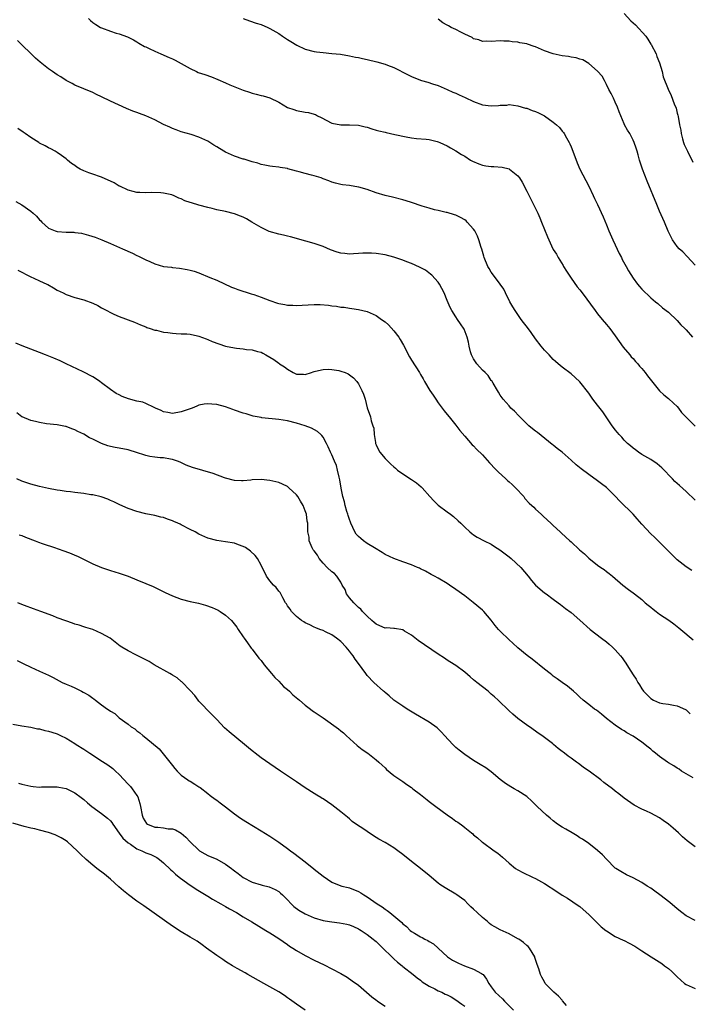
# Model space of a CAD drawing. Units: inches. Extents: x 2622000 to 2625000, y 1518000 to 1521000.
# Drawn here: x 2622795 to 2622945, y 1519382 to 1519605 of the extents above; entities that cross this region are included whole.
import ezdxf

# ---------------------------------------------------------------- set-up
doc = ezdxf.new("R2010")
doc.units = ezdxf.units.IN
doc.header["$MEASUREMENT"] = 0
doc.layers.add('LD26221518_10ft', color=103, linetype='Continuous')

msp = doc.modelspace()

# ---------------------------------------------------------------- linework, layer by layer
at = {"layer": 'LD26221518_10ft'}
for points, elevation in [([(2622931, 1519606.1), (2622932.48, 1519604.48), (2622933.54, 1519603.54), (2622935.87, 1519601), (2622936.32, 1519600.32), (2622937, 1519599.21), (2622937.1, 1519599.1), (2622938.2, 1519597), (2622938.4, 1519596.4), (2622938.99, 1519595), (2622939.56, 1519593), (2622939.82, 1519591.82), (2622940.93, 1519589.07), (2622941.6, 1519587.6), (2622942.29, 1519585.71), (2622942.72, 1519584.72), (2622943, 1519583.61), (2622943.14, 1519583.14), (2622943.17, 1519582.83), (2622943.52, 1519581), (2622943.79, 1519579.79), (2622943.86, 1519579), (2622944.16, 1519577.84), (2622944.4, 1519577), (2622944.57, 1519576.57), (2622945, 1519575.64), (2622945.27, 1519575), (2622946.52, 1519572.52)], 7960), ([(2622810.04, 1519605), (2622810.52, 1519604.52), (2622811, 1519604.12), (2622811.67, 1519603.67), (2622812.75, 1519603), (2622813, 1519602.86), (2622815, 1519602.11), (2622816.31, 1519601.69), (2622817, 1519601.52), (2622818.87, 1519600.87), (2622820.18, 1519600.18), (2622821, 1519599.7), (2622821.42, 1519599.42), (2622822.69, 1519598.69), (2622823, 1519598.57), (2622823.75, 1519598.25), (2622825, 1519597.61), (2622826.38, 1519597), (2622828.23, 1519596.23), (2622829, 1519595.87), (2622829.61, 1519595.61), (2622833, 1519593.7), (2622834.45, 1519593), (2622834.84, 1519592.84), (2622836.34, 1519592.34), (2622837.82, 1519591.82), (2622839.23, 1519591.23), (2622841, 1519590.45), (2622841.95, 1519590.05), (2622845, 1519588.83), (2622846.37, 1519588.37), (2622847, 1519588.14), (2622847.93, 1519587.93), (2622849, 1519587.61), (2622849.5, 1519587.5), (2622851, 1519587.05), (2622853, 1519586.11), (2622855, 1519584.93), (2622856.41, 1519584.41), (2622857, 1519584.22), (2622859, 1519583.87), (2622859.73, 1519583.73), (2622861, 1519583.39), (2622861.28, 1519583.28), (2622861.78, 1519583), (2622862.61, 1519582.61), (2622865, 1519581.39), (2622867, 1519580.99), (2622869, 1519581), (2622871, 1519580.89), (2622872.52, 1519580.52), (2622873, 1519580.42), (2622874.04, 1519580.04), (2622875, 1519579.81), (2622875.63, 1519579.63), (2622877, 1519579.3), (2622877.26, 1519579.26), (2622879.19, 1519578.81), (2622881.75, 1519578.25), (2622883, 1519578.04), (2622884.08, 1519577.92), (2622886.27, 1519577.73), (2622887, 1519577.65), (2622888.78, 1519577.22), (2622889, 1519577.16), (2622889.4, 1519577), (2622891, 1519576.25), (2622891.78, 1519575.78), (2622893, 1519575.13), (2622894.29, 1519574.29), (2622895, 1519573.89), (2622896.27, 1519573), (2622896.74, 1519572.74), (2622898.15, 1519572.15), (2622899, 1519571.85), (2622899.75, 1519571.75), (2622901, 1519571.55), (2622901.56, 1519571.56), (2622903.43, 1519571.43), (2622905, 1519571.04), (2622905.08, 1519571), (2622907, 1519569.46), (2622907.36, 1519569), (2622908, 1519568), (2622909, 1519566.02), (2622909.36, 1519565.36), (2622911, 1519562.08), (2622911.49, 1519561), (2622911.94, 1519559.94), (2622912.37, 1519559), (2622913.67, 1519555.67), (2622913.96, 1519555), (2622914.92, 1519553), (2622915, 1519552.85), (2622915.73, 1519551.73), (2622916.13, 1519551), (2622917.22, 1519549.22), (2622917.33, 1519549), (2622917.95, 1519547.95), (2622918.56, 1519547), (2622919, 1519546.34), (2622920.41, 1519544.41), (2622921, 1519543.72), (2622921.54, 1519543), (2622924.45, 1519539), (2622925, 1519538.29), (2622926.06, 1519537), (2622927, 1519535.86), (2622927.41, 1519535.41), (2622927.74, 1519535), (2622929, 1519533.32), (2622930.76, 1519530.76), (2622932.25, 1519529), (2622932.59, 1519528.59), (2622933, 1519528.16), (2622933.55, 1519527.55), (2622934.07, 1519527), (2622934.48, 1519526.48), (2622935, 1519525.91), (2622935.74, 1519525), (2622936.28, 1519524.28), (2622937.16, 1519523.16), (2622939, 1519520.91), (2622939.99, 1519519.99), (2622941, 1519519.17), (2622942.12, 1519518.12), (2622943, 1519517.35), (2622943.28, 1519517), (2622943.98, 1519515.98), (2622944.95, 1519515), (2622947, 1519512.87)], 7930), ([(2622845, 1519605), (2622846.44, 1519604.44), (2622847.93, 1519603.93), (2622849, 1519603.62), (2622850.51, 1519603), (2622851, 1519602.78), (2622853, 1519601.59), (2622853.87, 1519601), (2622854.53, 1519600.53), (2622855, 1519600.29), (2622855.77, 1519599.77), (2622857.12, 1519599), (2622859, 1519598.09), (2622861, 1519597.54), (2622861.5, 1519597.5), (2622863, 1519597.29), (2622865, 1519597.13), (2622866.93, 1519596.93), (2622869, 1519596.59), (2622870.3, 1519596.3), (2622871, 1519596.17), (2622871.95, 1519595.95), (2622873, 1519595.73), (2622875.19, 1519595.19), (2622877, 1519594.66), (2622877.57, 1519594.43), (2622879, 1519593.9), (2622882.24, 1519592.24), (2622883, 1519591.89), (2622885, 1519591.09), (2622885.27, 1519591), (2622886.65, 1519590.65), (2622887.74, 1519590.26), (2622889, 1519589.88), (2622891, 1519588.99), (2622892.34, 1519588.34), (2622893, 1519588.1), (2622893.74, 1519587.74), (2622895.12, 1519587.12), (2622897, 1519586.22), (2622899, 1519585.5), (2622901, 1519585.28), (2622902.64, 1519585.36), (2622903, 1519585.41), (2622904.54, 1519585.46), (2622905, 1519585.54), (2622907, 1519585.31), (2622908.76, 1519584.76), (2622909, 1519584.72), (2622910.23, 1519584.23), (2622911, 1519583.99), (2622911.69, 1519583.69), (2622913.01, 1519583.01), (2622915, 1519581.61), (2622915.72, 1519581), (2622916.38, 1519580.38), (2622917, 1519579.57), (2622917.28, 1519579.28), (2622917.45, 1519579), (2622917.98, 1519578.02), (2622918.58, 1519577), (2622918.71, 1519576.71), (2622919, 1519575.99), (2622919.42, 1519575), (2622920.38, 1519572.38), (2622920.97, 1519571), (2622923, 1519567.1), (2622924, 1519565), (2622924.31, 1519564.31), (2622925, 1519562.99), (2622926.23, 1519560.23), (2622927, 1519558.4), (2622927.55, 1519557), (2622928.44, 1519555), (2622929, 1519553.9), (2622929.89, 1519551.89), (2622930.38, 1519551), (2622930.57, 1519550.57), (2622931.45, 1519549), (2622931.99, 1519547.99), (2622933, 1519546.36), (2622934.02, 1519545), (2622934.49, 1519544.49), (2622935, 1519543.84), (2622937, 1519541.9), (2622938.07, 1519541), (2622938.59, 1519540.59), (2622939.67, 1519539.67), (2622941, 1519538.68), (2622943, 1519536.79), (2622943.83, 1519535.83), (2622944.68, 1519535), (2622945, 1519534.65), (2622946.45, 1519533)], 7940), ([(2622947, 1519549.28), (2622945.24, 1519551.24), (2622944.26, 1519552.26), (2622943.41, 1519553), (2622943, 1519553.5), (2622941.95, 1519555), (2622941.59, 1519555.59), (2622940.93, 1519556.93), (2622940.08, 1519559), (2622939, 1519561.45), (2622938.35, 1519563), (2622936.23, 1519568.23), (2622935.16, 1519571), (2622934.48, 1519573), (2622934.17, 1519574.17), (2622933.9, 1519575), (2622933.7, 1519575.7), (2622933.23, 1519577), (2622933, 1519577.52), (2622932.26, 1519579), (2622931.78, 1519579.78), (2622931.1, 1519581), (2622931, 1519581.21), (2622930.24, 1519583), (2622929.91, 1519583.91), (2622929.47, 1519585), (2622929, 1519586.08), (2622928.57, 1519587), (2622928.09, 1519588.09), (2622927.57, 1519589), (2622927, 1519590.12), (2622926.73, 1519590.73), (2622926.57, 1519591), (2622926, 1519592), (2622925, 1519593.12), (2622923, 1519594.86), (2622921.66, 1519595.66), (2622921, 1519595.85), (2622920.14, 1519596.14), (2622919, 1519596.3), (2622918.43, 1519596.43), (2622917, 1519596.57), (2622915, 1519597), (2622913, 1519597.73), (2622911.68, 1519598.32), (2622911, 1519598.59), (2622910.65, 1519598.65), (2622909.18, 1519599.18), (2622909, 1519599.26), (2622907.48, 1519599.48), (2622907, 1519599.66), (2622905.7, 1519599.7), (2622905, 1519599.88), (2622903.86, 1519599.86), (2622903, 1519599.97), (2622901, 1519599.8), (2622899.89, 1519599.89), (2622899, 1519599.79), (2622898.21, 1519600.21), (2622897, 1519600.43), (2622896.68, 1519600.68), (2622895, 1519601.48), (2622894.12, 1519601.88), (2622893, 1519602.5), (2622891.97, 1519603), (2622891.33, 1519603.33), (2622891, 1519603.47), (2622890.04, 1519604.04), (2622889, 1519604.83)], 7950), ([(2622947, 1519496.19), (2622945, 1519498.17), (2622943.48, 1519499.48), (2622942.44, 1519500.44), (2622941.9, 1519501), (2622941.44, 1519501.44), (2622940.01, 1519503), (2622939.5, 1519503.5), (2622939, 1519503.96), (2622938.42, 1519504.42), (2622937, 1519505.4), (2622935, 1519506.51), (2622934.25, 1519507), (2622933.53, 1519507.53), (2622933, 1519507.9), (2622932.43, 1519508.43), (2622931.74, 1519509), (2622931, 1519509.76), (2622930.44, 1519510.44), (2622929.86, 1519511), (2622929.51, 1519511.51), (2622929, 1519512.1), (2622928.62, 1519512.62), (2622928.32, 1519513), (2622926.97, 1519515), (2622926.16, 1519516.16), (2622925, 1519517.67), (2622923.94, 1519519), (2622923, 1519520.36), (2622921, 1519522.91), (2622919.91, 1519523.91), (2622919, 1519524.7), (2622917, 1519526.23), (2622916.1, 1519527), (2622915.52, 1519527.52), (2622915, 1519527.95), (2622914.03, 1519529), (2622913, 1519530.07), (2622912.27, 1519531), (2622911, 1519532.67), (2622910.03, 1519534.03), (2622909.18, 1519535.18), (2622908.3, 1519536.3), (2622907.78, 1519537), (2622906.36, 1519539), (2622905.83, 1519539.83), (2622905.18, 1519541), (2622904.24, 1519543), (2622903.82, 1519543.82), (2622903.03, 1519545), (2622901.49, 1519547), (2622901, 1519547.67), (2622900.5, 1519548.5), (2622900.22, 1519549), (2622899.41, 1519551), (2622899.33, 1519551.33), (2622898.87, 1519552.87), (2622898.73, 1519553.27), (2622898.18, 1519555), (2622897.85, 1519555.85), (2622897.25, 1519557), (2622897, 1519557.4), (2622895.58, 1519559), (2622895.3, 1519559.3), (2622895, 1519559.51), (2622894.08, 1519560.08), (2622893, 1519560.56), (2622892.68, 1519560.68), (2622891, 1519561.15), (2622890.82, 1519561.18), (2622889, 1519561.65), (2622888.19, 1519561.81), (2622887, 1519562.17), (2622885.36, 1519562.64), (2622883, 1519563.42), (2622881.79, 1519563.79), (2622881, 1519564.07), (2622878.67, 1519564.67), (2622877, 1519565.02), (2622875, 1519565.64), (2622873, 1519566.34), (2622871.1, 1519566.9), (2622871, 1519566.93), (2622869, 1519567.25), (2622867.42, 1519567.42), (2622867, 1519567.5), (2622865.79, 1519567.79), (2622865, 1519568.01), (2622864.32, 1519568.32), (2622863, 1519568.81), (2622862.88, 1519568.88), (2622862.55, 1519569), (2622861, 1519569.48), (2622860.42, 1519569.58), (2622859, 1519569.96), (2622857.64, 1519570.36), (2622857, 1519570.52), (2622855.07, 1519571.07), (2622855, 1519571.1), (2622853.34, 1519571.34), (2622853, 1519571.44), (2622851.57, 1519571.57), (2622851, 1519571.64), (2622849.89, 1519571.89), (2622849, 1519572.05), (2622848.29, 1519572.29), (2622847, 1519572.64), (2622845.2, 1519573.2), (2622845, 1519573.23), (2622843, 1519573.88), (2622841, 1519574.8), (2622839.63, 1519575.63), (2622839, 1519576.04), (2622838.38, 1519576.38), (2622837, 1519577.26), (2622835, 1519578.22), (2622833.2, 1519578.8), (2622831, 1519579.4), (2622829.86, 1519579.86), (2622829, 1519580.12), (2622828.44, 1519580.44), (2622827, 1519581.04), (2622825, 1519582.08), (2622823, 1519583.03), (2622821.54, 1519583.54), (2622821, 1519583.77), (2622820.06, 1519584.06), (2622818.64, 1519584.64), (2622815, 1519586.33), (2622813, 1519587.31), (2622811.83, 1519587.83), (2622811, 1519588.27), (2622807, 1519589.94), (2622806.33, 1519590.33), (2622805, 1519591.02), (2622803.8, 1519591.8), (2622803, 1519592.3), (2622801.92, 1519593), (2622801, 1519593.65), (2622799.14, 1519595.14), (2622798.07, 1519596.07), (2622794.04, 1519600.04)], 7920), ([(2622946.31, 1519480.31), (2622945, 1519481.15), (2622943, 1519482.69), (2622942.64, 1519483), (2622940.69, 1519485), (2622938.71, 1519487), (2622937.85, 1519487.85), (2622937, 1519488.59), (2622935, 1519490.74), (2622933.96, 1519491.96), (2622933, 1519493), (2622929.99, 1519495.99), (2622929, 1519497.06), (2622927, 1519499.03), (2622925.88, 1519499.88), (2622925, 1519500.59), (2622923, 1519502), (2622921.28, 1519503.28), (2622920.18, 1519504.18), (2622919, 1519505.21), (2622917, 1519507.01), (2622915.88, 1519507.88), (2622915, 1519508.62), (2622914.77, 1519508.77), (2622911.46, 1519511.46), (2622911, 1519511.77), (2622910.34, 1519512.34), (2622909.49, 1519513), (2622909, 1519513.43), (2622907.42, 1519515), (2622907.23, 1519515.23), (2622906.27, 1519516.27), (2622905.44, 1519517), (2622905, 1519517.48), (2622903.7, 1519519), (2622903, 1519519.93), (2622902.62, 1519520.62), (2622902.4, 1519521), (2622901.4, 1519522.6), (2622901.11, 1519523.11), (2622901, 1519523.24), (2622900.33, 1519524.33), (2622899.58, 1519525), (2622899, 1519525.59), (2622897.72, 1519527), (2622897.47, 1519527.47), (2622897, 1519528.09), (2622896.7, 1519528.7), (2622896.51, 1519529), (2622896.27, 1519529.73), (2622895.99, 1519531), (2622895.87, 1519531.87), (2622895.58, 1519533), (2622894.84, 1519534.84), (2622894.05, 1519536.05), (2622893.4, 1519537), (2622893, 1519537.62), (2622892.12, 1519539), (2622891.71, 1519539.71), (2622891, 1519541.31), (2622890.34, 1519543), (2622889.29, 1519545), (2622889, 1519545.43), (2622887.55, 1519547), (2622887.27, 1519547.27), (2622886.12, 1519548.12), (2622884.82, 1519548.82), (2622883, 1519549.66), (2622881.95, 1519550.05), (2622881, 1519550.44), (2622879, 1519551.08), (2622877, 1519551.58), (2622875, 1519551.91), (2622873.97, 1519551.97), (2622873, 1519551.99), (2622871.97, 1519551.96), (2622871, 1519551.88), (2622869.87, 1519551.87), (2622869, 1519551.79), (2622867.93, 1519551.93), (2622867, 1519552.01), (2622866.22, 1519552.22), (2622864.71, 1519552.71), (2622863, 1519553.48), (2622861, 1519554.17), (2622857.25, 1519555.25), (2622857, 1519555.31), (2622855.66, 1519555.66), (2622855, 1519555.8), (2622854.05, 1519556.05), (2622853, 1519556.27), (2622850.88, 1519556.88), (2622849, 1519557.77), (2622846.96, 1519558.96), (2622845.72, 1519559.72), (2622845, 1519560.11), (2622844.37, 1519560.37), (2622843, 1519560.9), (2622841, 1519561.37), (2622839, 1519561.79), (2622837.95, 1519562.05), (2622837, 1519562.3), (2622835, 1519562.85), (2622833.33, 1519563.33), (2622833, 1519563.46), (2622831.81, 1519563.81), (2622831, 1519564.26), (2622830.41, 1519564.41), (2622829.24, 1519565), (2622829, 1519565.11), (2622828.84, 1519565.16), (2622827, 1519565.56), (2622826.37, 1519565.63), (2622824.31, 1519565.69), (2622823, 1519565.63), (2622821.66, 1519565.66), (2622821, 1519565.7), (2622820.11, 1519565.89), (2622819, 1519566.19), (2622817.11, 1519567.11), (2622817, 1519567.14), (2622815.86, 1519567.86), (2622815, 1519568.22), (2622814.51, 1519568.51), (2622813, 1519569.16), (2622812.78, 1519569.22), (2622811, 1519569.84), (2622810.14, 1519570.14), (2622809, 1519570.57), (2622808.2, 1519571), (2622807.44, 1519571.44), (2622807, 1519571.77), (2622806.22, 1519572.22), (2622805.3, 1519573), (2622805, 1519573.29), (2622803.94, 1519574.06), (2622803, 1519574.72), (2622802.54, 1519575), (2622801.56, 1519575.56), (2622801, 1519575.79), (2622800.25, 1519576.25), (2622799, 1519576.87), (2622798.81, 1519577), (2622797, 1519578.1), (2622795.72, 1519579), (2622795.31, 1519579.31), (2622794.12, 1519580.12)], 7910), ([(2622793.66, 1519563.66), (2622795, 1519562.9), (2622797, 1519561.49), (2622797.59, 1519561), (2622798.32, 1519560.32), (2622799, 1519559.55), (2622799.28, 1519559.28), (2622799.5, 1519559), (2622801, 1519557.67), (2622802.56, 1519557), (2622803, 1519556.85), (2622805, 1519556.76), (2622806.72, 1519556.72), (2622807, 1519556.69), (2622808.47, 1519556.47), (2622809, 1519556.34), (2622810.07, 1519556.07), (2622811.57, 1519555.57), (2622813.08, 1519555), (2622815, 1519554.2), (2622817.73, 1519553), (2622819.97, 1519551.97), (2622821, 1519551.48), (2622821.34, 1519551.34), (2622823, 1519550.5), (2622823.92, 1519550.08), (2622825, 1519549.61), (2622827, 1519549.01), (2622828.8, 1519548.8), (2622829, 1519548.75), (2622830.62, 1519548.62), (2622832.32, 1519548.32), (2622833, 1519548.16), (2622833.89, 1519547.89), (2622835, 1519547.51), (2622837.48, 1519546.52), (2622839, 1519545.87), (2622842.32, 1519544.32), (2622843, 1519544.09), (2622843.78, 1519543.78), (2622846.79, 1519542.79), (2622847.38, 1519542.62), (2622849, 1519542.04), (2622851, 1519541.27), (2622852.69, 1519540.69), (2622853, 1519540.6), (2622854.37, 1519540.37), (2622855, 1519540.23), (2622856.22, 1519540.22), (2622857, 1519540.17), (2622858.27, 1519540.27), (2622861, 1519540.4), (2622862.38, 1519540.38), (2622864.25, 1519540.25), (2622865, 1519540.12), (2622866.03, 1519540.03), (2622867, 1519539.81), (2622867.76, 1519539.76), (2622869, 1519539.53), (2622869.48, 1519539.48), (2622871, 1519539.28), (2622873, 1519538.8), (2622875, 1519537.88), (2622876.22, 1519537), (2622877, 1519536.47), (2622877.78, 1519535.78), (2622879, 1519534.48), (2622880.09, 1519533), (2622880.45, 1519532.45), (2622881.19, 1519531.19), (2622882.56, 1519528.56), (2622883, 1519527.79), (2622884.77, 1519525), (2622885, 1519524.6), (2622885.62, 1519523.62), (2622885.95, 1519523), (2622887.09, 1519521), (2622887.91, 1519519.91), (2622888.46, 1519519), (2622889, 1519518.19), (2622889.93, 1519517), (2622890.38, 1519516.37), (2622891, 1519515.56), (2622891.49, 1519515), (2622893, 1519513.16), (2622893.93, 1519511.93), (2622895, 1519510.61), (2622896.7, 1519508.7), (2622897, 1519508.43), (2622897.68, 1519507.68), (2622899, 1519506.42), (2622900.61, 1519504.61), (2622901, 1519504.22), (2622901.57, 1519503.57), (2622902.18, 1519503), (2622902.58, 1519502.58), (2622904.31, 1519501), (2622904.66, 1519500.66), (2622905, 1519500.36), (2622905.69, 1519499.69), (2622906.43, 1519499), (2622908.31, 1519497), (2622908.6, 1519496.6), (2622909.54, 1519495.54), (2622910.17, 1519495), (2622910.58, 1519494.58), (2622911, 1519494.17), (2622912.29, 1519493), (2622912.67, 1519492.68), (2622913.69, 1519491.69), (2622914.41, 1519491), (2622915, 1519490.47), (2622916.54, 1519489), (2622916.8, 1519488.8), (2622917.86, 1519487.86), (2622918.76, 1519487), (2622919, 1519486.79), (2622920.89, 1519485), (2622922.04, 1519484.04), (2622923, 1519483.09), (2622925, 1519481.53), (2622925.76, 1519481), (2622926.5, 1519480.5), (2622927, 1519480.05), (2622927.62, 1519479.62), (2622928.33, 1519479), (2622930.68, 1519477), (2622931.98, 1519475.98), (2622933, 1519475.25), (2622933.3, 1519475), (2622935, 1519473.72), (2622935.78, 1519473), (2622936.43, 1519472.43), (2622937, 1519472.02), (2622937.55, 1519471.55), (2622938.25, 1519471), (2622939, 1519470.45), (2622941.06, 1519469.06), (2622942.24, 1519468.24), (2622943, 1519467.64), (2622943.37, 1519467.37), (2622943.77, 1519467), (2622946.6, 1519464.6)], 7900), ([(2622794.13, 1519548.13), (2622797, 1519546.64), (2622797.67, 1519546.33), (2622799, 1519545.77), (2622800.63, 1519545), (2622800.88, 1519544.88), (2622802.15, 1519544.15), (2622803, 1519543.65), (2622804.3, 1519543), (2622805, 1519542.67), (2622807, 1519542), (2622809, 1519541.43), (2622811, 1519540.68), (2622812.13, 1519540.13), (2622813, 1519539.66), (2622813.45, 1519539.45), (2622814.22, 1519539), (2622815, 1519538.59), (2622815.79, 1519538.21), (2622817, 1519537.7), (2622820.43, 1519536.43), (2622821.79, 1519535.78), (2622823, 1519535.36), (2622823.23, 1519535.23), (2622823.96, 1519535), (2622825, 1519534.63), (2622825.41, 1519534.59), (2622827, 1519534.15), (2622827.93, 1519534.07), (2622829, 1519533.89), (2622829.84, 1519533.84), (2622831, 1519533.8), (2622832.26, 1519533.74), (2622833, 1519533.66), (2622834.69, 1519533.31), (2622835, 1519533.23), (2622836.6, 1519532.6), (2622837, 1519532.47), (2622838.01, 1519532.01), (2622839.47, 1519531.47), (2622841, 1519530.97), (2622843, 1519530.58), (2622843.49, 1519530.51), (2622845, 1519530.37), (2622845.74, 1519530.26), (2622847, 1519530.17), (2622848.2, 1519529.8), (2622849, 1519529.62), (2622849.43, 1519529.43), (2622850.12, 1519529), (2622851, 1519528.52), (2622851.93, 1519527.93), (2622853, 1519527.13), (2622853.08, 1519527.08), (2622853.17, 1519527), (2622854.33, 1519526.33), (2622855, 1519525.75), (2622856.23, 1519525), (2622857, 1519524.64), (2622858.63, 1519524.63), (2622859, 1519524.59), (2622860.37, 1519525), (2622860.79, 1519525.21), (2622861, 1519525.26), (2622861.3, 1519525.3), (2622863, 1519525.74), (2622864.23, 1519525.77), (2622865, 1519525.71), (2622866.55, 1519525.45), (2622867, 1519525.36), (2622868.01, 1519525), (2622868.7, 1519524.7), (2622869, 1519524.53), (2622869.86, 1519523.86), (2622870.66, 1519523), (2622871, 1519522.5), (2622871.8, 1519521), (2622872.11, 1519520.11), (2622872.53, 1519519), (2622873, 1519517.06), (2622873.7, 1519515), (2622873.91, 1519514.09), (2622874.28, 1519513), (2622874.45, 1519512.45), (2622874.55, 1519511), (2622874.82, 1519509.18), (2622874.86, 1519509), (2622875, 1519508.66), (2622875.54, 1519507.54), (2622875.83, 1519507), (2622877, 1519505.62), (2622878.32, 1519504.32), (2622879, 1519503.7), (2622879.4, 1519503.4), (2622879.84, 1519503), (2622881, 1519502.1), (2622883, 1519500.83), (2622884.08, 1519500.08), (2622885.2, 1519499.2), (2622885.37, 1519499), (2622887.14, 1519497), (2622888.04, 1519496.04), (2622889, 1519495.08), (2622891, 1519493.53), (2622891.77, 1519493), (2622892.47, 1519492.47), (2622893.54, 1519491.54), (2622894.09, 1519491), (2622895, 1519490.06), (2622896.18, 1519489), (2622896.63, 1519488.63), (2622897, 1519488.36), (2622897.83, 1519487.83), (2622899.42, 1519487), (2622901, 1519486.21), (2622901.74, 1519485.74), (2622902.94, 1519485), (2622905, 1519483.42), (2622905.51, 1519483), (2622907.65, 1519481), (2622909.32, 1519479), (2622910.07, 1519478.07), (2622911, 1519476.98), (2622913, 1519475.27), (2622913.38, 1519475), (2622915, 1519473.79), (2622916.13, 1519473), (2622916.63, 1519472.63), (2622917.73, 1519471.73), (2622919, 1519470.78), (2622921, 1519469.1), (2622923.35, 1519467), (2622925.86, 1519465), (2622927, 1519464.15), (2622927.63, 1519463.63), (2622928.34, 1519463), (2622929, 1519462.38), (2622930.21, 1519461), (2622930.56, 1519460.56), (2622931, 1519459.91), (2622931.38, 1519459.38), (2622931.58, 1519459), (2622932.48, 1519457.52), (2622933, 1519456.7), (2622933.72, 1519455.72), (2622934.07, 1519455), (2622934.46, 1519454.46), (2622935, 1519453.56), (2622935.4, 1519453), (2622937, 1519451.36), (2622937.59, 1519451), (2622939, 1519450.4), (2622939.73, 1519450.27), (2622941, 1519450.08), (2622942.16, 1519449.84), (2622943, 1519449.75), (2622944.88, 1519448.88), (2622945, 1519448.79), (2622945.93, 1519447.93)], 7890), ([(2622946.55, 1519433.45), (2622943.92, 1519435), (2622943.39, 1519435.39), (2622943, 1519435.62), (2622942.2, 1519436.2), (2622941, 1519436.87), (2622940.8, 1519437), (2622939, 1519438.3), (2622938.11, 1519439), (2622937.51, 1519439.51), (2622937, 1519439.91), (2622936.41, 1519440.41), (2622935, 1519441.52), (2622933, 1519442.9), (2622931.64, 1519443.64), (2622931, 1519444.07), (2622930.41, 1519444.41), (2622929, 1519445.34), (2622927, 1519446.89), (2622925.85, 1519447.85), (2622924.73, 1519448.73), (2622924.33, 1519449), (2622923, 1519450), (2622921.78, 1519451), (2622921, 1519451.7), (2622920.34, 1519452.34), (2622919.54, 1519453), (2622918.18, 1519454.18), (2622917, 1519455), (2622915.86, 1519455.86), (2622915, 1519456.44), (2622914.7, 1519456.7), (2622914.3, 1519457), (2622913, 1519458.02), (2622910.26, 1519460.26), (2622909.12, 1519461.12), (2622907, 1519462.86), (2622905.9, 1519463.9), (2622905, 1519464.64), (2622903, 1519466.59), (2622902.63, 1519467), (2622901.89, 1519467.89), (2622901, 1519469.05), (2622899.34, 1519471), (2622899, 1519471.34), (2622896.91, 1519473.09), (2622895, 1519474.55), (2622893, 1519476), (2622891.55, 1519477), (2622891, 1519477.35), (2622889, 1519478.53), (2622888.15, 1519479), (2622887.42, 1519479.42), (2622886.12, 1519480.12), (2622885, 1519480.71), (2622884.79, 1519480.79), (2622884.36, 1519481), (2622883, 1519481.56), (2622881, 1519482.25), (2622879, 1519483.03), (2622877, 1519483.94), (2622876.37, 1519484.37), (2622874.6, 1519485.4), (2622873, 1519486.4), (2622872.11, 1519487), (2622871.52, 1519487.52), (2622871, 1519487.99), (2622870.51, 1519488.51), (2622870.22, 1519489), (2622869.28, 1519491), (2622869.23, 1519491.23), (2622869, 1519491.79), (2622868.71, 1519492.71), (2622868.58, 1519493), (2622868.35, 1519493.65), (2622867.97, 1519495), (2622867.82, 1519495.82), (2622867.47, 1519497), (2622867.07, 1519498.93), (2622866.78, 1519500.78), (2622866.63, 1519501.37), (2622866.31, 1519503), (2622866.03, 1519504.03), (2622865.63, 1519505), (2622865, 1519506.41), (2622864.72, 1519507), (2622864.2, 1519508.2), (2622863.77, 1519509), (2622863, 1519510.39), (2622862.76, 1519510.76), (2622862.48, 1519511), (2622861.73, 1519511.73), (2622860.43, 1519512.43), (2622859, 1519512.96), (2622857, 1519513.58), (2622855, 1519514.08), (2622853, 1519514.42), (2622849.19, 1519514.81), (2622849, 1519514.84), (2622847.2, 1519515.2), (2622847, 1519515.23), (2622845.67, 1519515.67), (2622845, 1519515.83), (2622843, 1519516.53), (2622842.64, 1519516.64), (2622841, 1519517.28), (2622839, 1519517.83), (2622837.89, 1519517.89), (2622837, 1519517.96), (2622836.16, 1519517.84), (2622835, 1519517.63), (2622834.54, 1519517.46), (2622833.44, 1519517), (2622832.77, 1519516.77), (2622831, 1519516.11), (2622829, 1519515.76), (2622827.96, 1519515.96), (2622827, 1519516.12), (2622826.42, 1519516.42), (2622825.15, 1519517), (2622825, 1519517.08), (2622824.88, 1519517.12), (2622823, 1519518.03), (2622822.3, 1519518.3), (2622821, 1519518.58), (2622819.1, 1519519.1), (2622817.64, 1519519.64), (2622817, 1519519.97), (2622816.29, 1519520.29), (2622815, 1519521.17), (2622813, 1519522.72), (2622812.62, 1519523), (2622811.65, 1519523.65), (2622811, 1519524.05), (2622808.85, 1519525.15), (2622805.02, 1519527.02), (2622803.66, 1519527.66), (2622802.24, 1519528.24), (2622800.31, 1519529), (2622799, 1519529.55), (2622795.07, 1519531.07), (2622793.67, 1519531.67)], 7880), ([(2622947, 1519417.88), (2622945.22, 1519419.22), (2622944.14, 1519420.14), (2622943.26, 1519421), (2622942.05, 1519422.05), (2622941.02, 1519423), (2622939.82, 1519423.82), (2622939, 1519424.42), (2622937, 1519425.48), (2622936.06, 1519425.94), (2622935, 1519426.39), (2622933.28, 1519427.28), (2622931, 1519428.89), (2622929.83, 1519429.83), (2622929, 1519430.44), (2622928.33, 1519431), (2622926.43, 1519432.43), (2622925.75, 1519433), (2622923.09, 1519435), (2622921.82, 1519435.82), (2622921, 1519436.44), (2622920.66, 1519436.66), (2622920.22, 1519437), (2622919, 1519437.9), (2622918.32, 1519438.32), (2622917.53, 1519439), (2622917.23, 1519439.23), (2622917, 1519439.44), (2622916.08, 1519440.08), (2622915.05, 1519441), (2622914.82, 1519441.18), (2622912.39, 1519443), (2622911.55, 1519443.55), (2622911, 1519444), (2622909.61, 1519445), (2622909.24, 1519445.24), (2622907, 1519446.9), (2622905.86, 1519447.86), (2622905, 1519448.63), (2622902.54, 1519451), (2622901.72, 1519451.72), (2622901, 1519452.38), (2622900.27, 1519453), (2622899, 1519453.99), (2622897.77, 1519455), (2622897.33, 1519455.33), (2622897, 1519455.63), (2622896.24, 1519456.24), (2622895, 1519457.36), (2622893, 1519458.82), (2622891.67, 1519459.67), (2622891, 1519460.07), (2622890.46, 1519460.46), (2622889, 1519461.43), (2622884.52, 1519464.52), (2622883, 1519465.7), (2622881.37, 1519466.63), (2622881, 1519466.86), (2622879.18, 1519467.18), (2622879, 1519467.16), (2622877.32, 1519467.32), (2622877, 1519467.29), (2622875.83, 1519467.83), (2622875, 1519468.14), (2622874.53, 1519468.53), (2622874.01, 1519469), (2622873, 1519469.96), (2622871.94, 1519471), (2622871.54, 1519471.54), (2622871, 1519471.96), (2622870.49, 1519472.49), (2622869.93, 1519473), (2622869, 1519474.14), (2622868.32, 1519475), (2622867.97, 1519475.97), (2622867.32, 1519477), (2622867, 1519477.69), (2622866.13, 1519479), (2622865.6, 1519479.6), (2622865, 1519479.97), (2622863.92, 1519481), (2622863, 1519481.93), (2622862.14, 1519483), (2622861.77, 1519483.77), (2622861, 1519484.72), (2622860.89, 1519484.89), (2622860.79, 1519485), (2622860.55, 1519485.45), (2622859.9, 1519487), (2622859.84, 1519487.84), (2622859.57, 1519489), (2622859.58, 1519490.42), (2622859.54, 1519491), (2622859.41, 1519491.41), (2622859.28, 1519493), (2622859, 1519493.81), (2622858.55, 1519495), (2622857.93, 1519495.93), (2622857.3, 1519497), (2622857, 1519497.38), (2622855.3, 1519499), (2622855, 1519499.25), (2622853.83, 1519499.83), (2622853, 1519500.18), (2622852.35, 1519500.35), (2622851, 1519500.66), (2622849, 1519500.85), (2622847, 1519500.77), (2622846.72, 1519500.72), (2622845, 1519500.56), (2622844.56, 1519500.56), (2622843, 1519500.61), (2622841, 1519501.16), (2622840.77, 1519501.23), (2622838.21, 1519502.21), (2622833.57, 1519503.57), (2622832.12, 1519504.12), (2622830.75, 1519504.75), (2622830.13, 1519505), (2622829, 1519505.37), (2622828.58, 1519505.42), (2622827, 1519505.74), (2622826.24, 1519505.76), (2622825, 1519505.92), (2622823.92, 1519506.08), (2622823, 1519506.28), (2622820.66, 1519507), (2622819.43, 1519507.43), (2622819, 1519507.55), (2622817, 1519507.94), (2622816.08, 1519508.08), (2622815, 1519508.33), (2622814.43, 1519508.43), (2622812.97, 1519508.97), (2622811, 1519509.95), (2622810.27, 1519510.27), (2622809, 1519511.07), (2622807.67, 1519511.67), (2622807, 1519512.07), (2622806.31, 1519512.31), (2622805, 1519512.82), (2622804.86, 1519512.86), (2622803, 1519513.18), (2622800.56, 1519513.44), (2622799, 1519513.71), (2622798.07, 1519513.93), (2622797, 1519514.22), (2622795.09, 1519515), (2622795, 1519515.04), (2622793.89, 1519515.89)], 7870), ([(2622947, 1519401.24), (2622945, 1519402.3), (2622944.06, 1519403), (2622943, 1519403.84), (2622941.3, 1519405.3), (2622939.06, 1519407.06), (2622937.89, 1519407.89), (2622937, 1519408.5), (2622936.21, 1519409), (2622935, 1519409.79), (2622933, 1519410.88), (2622931.55, 1519411.55), (2622930.26, 1519412.26), (2622929.09, 1519413), (2622929, 1519413.07), (2622927, 1519415.11), (2622926.1, 1519416.1), (2622925, 1519417.05), (2622923, 1519418.59), (2622921.58, 1519419.58), (2622921, 1519419.94), (2622920.36, 1519420.36), (2622919.25, 1519421), (2622917.86, 1519421.86), (2622917, 1519422.35), (2622915.98, 1519423), (2622915, 1519423.73), (2622914.32, 1519424.32), (2622913.45, 1519425), (2622911.36, 1519427), (2622910.17, 1519428.17), (2622909, 1519429.21), (2622907, 1519430.55), (2622906.17, 1519431), (2622905.4, 1519431.39), (2622904.18, 1519432.18), (2622903, 1519433.1), (2622901, 1519434.82), (2622899.74, 1519435.74), (2622898.5, 1519436.5), (2622897, 1519437.34), (2622895, 1519438.7), (2622893.73, 1519439.73), (2622893, 1519440.33), (2622892.65, 1519440.65), (2622892.29, 1519441), (2622890.42, 1519443), (2622889.75, 1519443.75), (2622889, 1519444.54), (2622888.75, 1519444.75), (2622887, 1519446.04), (2622883.86, 1519447.86), (2622882.02, 1519449), (2622881, 1519449.65), (2622879.03, 1519451.03), (2622877.97, 1519451.97), (2622877, 1519452.7), (2622876.85, 1519452.85), (2622876.66, 1519453), (2622874.44, 1519455), (2622873, 1519456.57), (2622872.65, 1519457), (2622871.84, 1519458.16), (2622871.23, 1519459), (2622870.27, 1519460.27), (2622869.82, 1519461), (2622869.45, 1519461.45), (2622869, 1519462.09), (2622868.21, 1519463), (2622867, 1519464.26), (2622866.06, 1519465), (2622865, 1519465.78), (2622863.53, 1519466.47), (2622863, 1519466.74), (2622862.3, 1519467), (2622861.38, 1519467.38), (2622861, 1519467.52), (2622860.05, 1519468.05), (2622859, 1519468.46), (2622858.7, 1519468.7), (2622858.17, 1519469), (2622857, 1519469.9), (2622855.9, 1519471), (2622855.56, 1519471.56), (2622855, 1519472.28), (2622854.75, 1519472.75), (2622854.55, 1519473), (2622853.9, 1519474.1), (2622853.3, 1519475.3), (2622853, 1519475.66), (2622852.45, 1519476.45), (2622851.79, 1519477), (2622851, 1519477.93), (2622850.24, 1519479), (2622849.85, 1519479.85), (2622849.3, 1519481), (2622849, 1519481.53), (2622848.2, 1519483), (2622847.66, 1519483.66), (2622846.64, 1519484.64), (2622845.47, 1519485.47), (2622845, 1519485.73), (2622843.89, 1519486.11), (2622843, 1519486.44), (2622841, 1519486.77), (2622839, 1519487.07), (2622837, 1519487.62), (2622835, 1519488.52), (2622834.17, 1519489), (2622833, 1519489.59), (2622831, 1519490.63), (2622830.73, 1519490.73), (2622830.2, 1519491), (2622829.35, 1519491.35), (2622829, 1519491.53), (2622827.87, 1519491.87), (2622827, 1519492.24), (2622826.37, 1519492.37), (2622825, 1519492.7), (2622823, 1519493.1), (2622821, 1519493.64), (2622819, 1519494.34), (2622817.13, 1519495.13), (2622815.78, 1519495.78), (2622815, 1519496.12), (2622814.4, 1519496.4), (2622812.91, 1519496.91), (2622811, 1519497.37), (2622810.59, 1519497.41), (2622809, 1519497.67), (2622807, 1519497.89), (2622805.96, 1519498.04), (2622805, 1519498.13), (2622803.64, 1519498.36), (2622803, 1519498.43), (2622801, 1519498.83), (2622799, 1519499.3), (2622797, 1519499.83), (2622795, 1519500.49), (2622793.9, 1519501)], 7860), ([(2622794.39, 1519488.39), (2622795, 1519488.17), (2622795.8, 1519487.8), (2622798.04, 1519487), (2622798.73, 1519486.73), (2622799.57, 1519486.43), (2622802.6, 1519485.4), (2622803, 1519485.28), (2622804.69, 1519484.69), (2622806.13, 1519484.13), (2622807, 1519483.78), (2622807.53, 1519483.53), (2622811, 1519481.82), (2622813, 1519481), (2622815, 1519480.32), (2622817, 1519479.7), (2622819, 1519479.01), (2622821, 1519478.22), (2622823, 1519477.39), (2622824.67, 1519476.67), (2622826.02, 1519476.02), (2622827.33, 1519475.33), (2622829, 1519474.57), (2622831, 1519473.85), (2622833, 1519473.31), (2622834.89, 1519472.89), (2622836.48, 1519472.48), (2622837.94, 1519471.94), (2622839.3, 1519471.3), (2622839.81, 1519471), (2622841, 1519470.2), (2622842.31, 1519469), (2622842.66, 1519468.66), (2622843.53, 1519467.53), (2622843.85, 1519467), (2622845, 1519465.29), (2622845.17, 1519465), (2622845.92, 1519463.92), (2622846.78, 1519462.78), (2622847, 1519462.54), (2622848.5, 1519460.5), (2622849, 1519459.95), (2622849.71, 1519459), (2622851.36, 1519457), (2622852.09, 1519456.09), (2622853, 1519455.27), (2622854.11, 1519454.11), (2622855, 1519453.39), (2622855.44, 1519453), (2622856.21, 1519452.21), (2622857.71, 1519451), (2622859, 1519449.85), (2622860.18, 1519449), (2622860.63, 1519448.63), (2622861, 1519448.4), (2622863.03, 1519447.03), (2622866.52, 1519444.52), (2622867, 1519444.07), (2622867.6, 1519443.6), (2622868.22, 1519443), (2622870.74, 1519440.74), (2622871.83, 1519439.83), (2622873.09, 1519439), (2622875, 1519437.56), (2622875.64, 1519437), (2622876.34, 1519436.34), (2622877, 1519435.7), (2622877.34, 1519435.34), (2622879, 1519433.98), (2622880.77, 1519432.77), (2622881, 1519432.64), (2622881.94, 1519431.94), (2622883, 1519431.26), (2622883.32, 1519431), (2622885, 1519429.7), (2622886.49, 1519428.49), (2622887, 1519428.14), (2622888.46, 1519427), (2622891, 1519425.09), (2622892.24, 1519424.24), (2622893, 1519423.69), (2622893.44, 1519423.44), (2622894.6, 1519422.6), (2622895, 1519422.24), (2622896.56, 1519421), (2622896.8, 1519420.8), (2622897, 1519420.61), (2622897.91, 1519419.91), (2622898.89, 1519419), (2622899, 1519418.92), (2622901.68, 1519417), (2622902.46, 1519416.46), (2622903, 1519415.95), (2622903.54, 1519415.54), (2622905, 1519414.19), (2622906.46, 1519413), (2622907, 1519412.67), (2622908.09, 1519412.09), (2622910.32, 1519411), (2622911, 1519410.7), (2622913, 1519409.62), (2622915.81, 1519407.81), (2622917, 1519406.98), (2622918.24, 1519406.24), (2622920.63, 1519404.63), (2622921, 1519404.36), (2622921.75, 1519403.75), (2622923, 1519402.61), (2622924.64, 1519401), (2622925, 1519400.61), (2622925.83, 1519399.83), (2622926.86, 1519399), (2622927, 1519398.87), (2622929, 1519397.61), (2622930.76, 1519396.76), (2622931, 1519396.68), (2622932.14, 1519396.14), (2622933.43, 1519395.43), (2622934.05, 1519395), (2622935, 1519394.41), (2622937.09, 1519393), (2622938.29, 1519392.29), (2622939.49, 1519391.49), (2622940.12, 1519391), (2622941, 1519390.36), (2622941.73, 1519389.73), (2622942.42, 1519389), (2622943, 1519388.51), (2622943.76, 1519387.76), (2622944.66, 1519387), (2622945, 1519386.77), (2622947, 1519385.83)], 7850), ([(2622917.99, 1519381.99), (2622917.11, 1519383.11), (2622917, 1519383.21), (2622916.15, 1519384.15), (2622915.14, 1519385), (2622915, 1519385.18), (2622913.16, 1519387), (2622913, 1519387.39), (2622912.41, 1519388.41), (2622912.12, 1519389), (2622911.7, 1519390.3), (2622911.32, 1519391.32), (2622911, 1519392.41), (2622910.84, 1519392.84), (2622910.8, 1519393), (2622909.64, 1519395), (2622909.32, 1519395.32), (2622909, 1519395.57), (2622908.24, 1519396.24), (2622907.2, 1519397), (2622907, 1519397.12), (2622905, 1519398.2), (2622903, 1519399.15), (2622901.8, 1519399.8), (2622901, 1519400.26), (2622900.57, 1519400.57), (2622900.12, 1519401), (2622899, 1519401.87), (2622897.79, 1519403), (2622897, 1519403.8), (2622896.35, 1519404.35), (2622895.67, 1519405), (2622895, 1519405.72), (2622894.28, 1519406.28), (2622893.24, 1519407), (2622893, 1519407.19), (2622890.6, 1519408.6), (2622889.96, 1519409), (2622889.39, 1519409.39), (2622889, 1519409.68), (2622887, 1519411.36), (2622885, 1519412.96), (2622883, 1519414.54), (2622881, 1519416.17), (2622879.89, 1519417), (2622879, 1519417.61), (2622877, 1519418.85), (2622875.62, 1519419.62), (2622874.39, 1519420.39), (2622873, 1519421.3), (2622872, 1519422), (2622870.8, 1519422.8), (2622869.61, 1519423.61), (2622869, 1519424.18), (2622868.54, 1519424.54), (2622867, 1519425.81), (2622865, 1519427.35), (2622864.03, 1519428.03), (2622863, 1519428.68), (2622862.81, 1519428.81), (2622862.49, 1519429), (2622861.58, 1519429.58), (2622861, 1519429.92), (2622859, 1519431.18), (2622857, 1519432.52), (2622853.44, 1519435), (2622851, 1519436.6), (2622849, 1519437.98), (2622847.71, 1519439), (2622847.3, 1519439.3), (2622847, 1519439.56), (2622846.2, 1519440.2), (2622845.26, 1519441), (2622841.83, 1519443.83), (2622840.79, 1519444.79), (2622839, 1519446.61), (2622837.85, 1519447.85), (2622835, 1519450.8), (2622834.83, 1519451), (2622834.03, 1519452.03), (2622833, 1519453.19), (2622831.12, 1519455.12), (2622831, 1519455.2), (2622830.05, 1519456.05), (2622829, 1519456.63), (2622828.79, 1519456.79), (2622828.38, 1519457), (2622824.88, 1519459), (2622823.74, 1519459.74), (2622823, 1519460.14), (2622822.43, 1519460.43), (2622821.22, 1519461), (2622820.73, 1519461.27), (2622819, 1519462.16), (2622817.57, 1519463), (2622817.22, 1519463.22), (2622814.91, 1519465), (2622813, 1519466.08), (2622811, 1519466.94), (2622809.44, 1519467.44), (2622809, 1519467.56), (2622807.93, 1519467.93), (2622807, 1519468.2), (2622806.42, 1519468.42), (2622804.93, 1519468.93), (2622803, 1519469.64), (2622801.96, 1519470.04), (2622799.3, 1519471), (2622797.64, 1519471.64), (2622797, 1519471.85), (2622796.2, 1519472.2), (2622795, 1519472.64), (2622794.13, 1519473)], 7840), ([(2622793.98, 1519459.98), (2622795.29, 1519459.29), (2622797, 1519458.43), (2622799, 1519457.57), (2622801, 1519456.64), (2622802.09, 1519456.09), (2622804.1, 1519455), (2622805, 1519454.62), (2622806.16, 1519454.16), (2622807, 1519453.76), (2622808.45, 1519453), (2622808.83, 1519452.83), (2622809, 1519452.71), (2622810.14, 1519452.14), (2622811, 1519451.43), (2622811.29, 1519451.29), (2622811.63, 1519451), (2622813, 1519449.98), (2622814.34, 1519449), (2622814.74, 1519448.74), (2622815, 1519448.52), (2622815.98, 1519447.98), (2622817.01, 1519446.99), (2622819, 1519445.56), (2622819.7, 1519445), (2622820.51, 1519444.51), (2622821, 1519444.05), (2622821.65, 1519443.65), (2622822.3, 1519443), (2622823, 1519442.49), (2622825.98, 1519439.98), (2622828.45, 1519437), (2622829, 1519436.24), (2622829.57, 1519435.57), (2622830.09, 1519435), (2622831, 1519434.06), (2622832.5, 1519433), (2622832.78, 1519432.78), (2622833, 1519432.69), (2622834.03, 1519432.03), (2622835, 1519431.43), (2622835.25, 1519431.25), (2622837, 1519429.91), (2622837.5, 1519429.5), (2622838.63, 1519428.63), (2622839, 1519428.38), (2622839.78, 1519427.78), (2622841, 1519426.89), (2622843, 1519425.36), (2622844.36, 1519424.36), (2622845.57, 1519423.57), (2622849, 1519421.5), (2622851, 1519420.27), (2622853, 1519418.95), (2622855, 1519417.49), (2622855.64, 1519417), (2622856.42, 1519416.42), (2622859, 1519414.45), (2622860.92, 1519412.92), (2622861, 1519412.84), (2622863, 1519411.21), (2622865, 1519409.87), (2622867, 1519409.09), (2622867.27, 1519409), (2622868.65, 1519408.65), (2622869, 1519408.61), (2622871, 1519407.81), (2622871.51, 1519407.51), (2622872.23, 1519407), (2622873, 1519406.56), (2622875.23, 1519405), (2622876.34, 1519404.34), (2622877, 1519403.81), (2622877.51, 1519403.51), (2622878.1, 1519403), (2622879, 1519402.27), (2622880.78, 1519400.78), (2622881, 1519400.51), (2622881.88, 1519399.88), (2622882.71, 1519399), (2622883, 1519398.75), (2622883.66, 1519398.34), (2622885, 1519397.54), (2622885.37, 1519397.37), (2622885.96, 1519397), (2622886.7, 1519396.7), (2622887, 1519396.5), (2622887.98, 1519395.98), (2622889, 1519395), (2622891.14, 1519393), (2622892.23, 1519392.23), (2622893, 1519391.89), (2622893.57, 1519391.57), (2622894.96, 1519391), (2622897, 1519390.27), (2622898.77, 1519389.23), (2622899, 1519389.12), (2622899.13, 1519389), (2622899.94, 1519387.94), (2622900.47, 1519387), (2622901, 1519386.23), (2622901.89, 1519385), (2622903.53, 1519383.53), (2622903.99, 1519383), (2622906.01, 1519381)], 7830), ([(2622793, 1519445.58), (2622795, 1519445.18), (2622797, 1519444.88), (2622798.55, 1519444.55), (2622799, 1519444.5), (2622800.18, 1519444.18), (2622801, 1519444.02), (2622801.75, 1519443.75), (2622803, 1519443.37), (2622803.73, 1519443), (2622805, 1519442.42), (2622807, 1519441.2), (2622807.28, 1519441), (2622809, 1519439.9), (2622810.35, 1519439), (2622813.18, 1519437.18), (2622814.38, 1519436.38), (2622815.54, 1519435.54), (2622816.18, 1519435), (2622817, 1519434.21), (2622819, 1519432.06), (2622819.5, 1519431.5), (2622819.9, 1519431), (2622821, 1519429.48), (2622821.18, 1519429.18), (2622821.67, 1519427.67), (2622821.78, 1519427), (2622822.18, 1519425), (2622822.38, 1519424.38), (2622823.13, 1519423.13), (2622823.36, 1519423), (2622825, 1519422.33), (2622825.71, 1519422.29), (2622827, 1519422.16), (2622828.04, 1519421.96), (2622829, 1519421.9), (2622829.71, 1519421.71), (2622830.97, 1519420.97), (2622832.04, 1519420.04), (2622833, 1519418.99), (2622835, 1519417.08), (2622835.11, 1519417), (2622836.28, 1519416.28), (2622837, 1519415.94), (2622839.05, 1519415.05), (2622841, 1519413.99), (2622842.31, 1519413), (2622842.69, 1519412.69), (2622843, 1519412.47), (2622843.82, 1519411.82), (2622845, 1519410.94), (2622847, 1519409.91), (2622849, 1519409.27), (2622849.23, 1519409.23), (2622850.81, 1519408.81), (2622852.23, 1519408.23), (2622853, 1519407.76), (2622853.44, 1519407.44), (2622853.86, 1519407), (2622855, 1519405.88), (2622855.79, 1519405), (2622856.41, 1519404.41), (2622857.57, 1519403.57), (2622859, 1519402.7), (2622861, 1519401.83), (2622863, 1519401.24), (2622864.44, 1519401), (2622865, 1519400.89), (2622866.72, 1519400.72), (2622868.41, 1519400.41), (2622869, 1519400.26), (2622869.86, 1519399.86), (2622871, 1519399.38), (2622871.22, 1519399.22), (2622871.6, 1519399), (2622873, 1519398.06), (2622874.33, 1519397), (2622874.68, 1519396.68), (2622875, 1519396.45), (2622875.72, 1519395.71), (2622876.51, 1519395), (2622878.55, 1519393), (2622878.76, 1519392.76), (2622879, 1519392.55), (2622879.79, 1519391.79), (2622880.86, 1519391), (2622881, 1519390.87), (2622883.35, 1519389), (2622884.25, 1519388.25), (2622885, 1519387.74), (2622885.4, 1519387.4), (2622887, 1519386.4), (2622888.24, 1519385.76), (2622889, 1519385.34), (2622889.84, 1519385), (2622890.62, 1519384.62), (2622891, 1519384.41), (2622891.95, 1519383.95), (2622893, 1519383.34), (2622894.32, 1519382.32), (2622895, 1519381.89)], 7820), ([(2622794.24, 1519432.24), (2622795, 1519432), (2622797, 1519431.55), (2622797.52, 1519431.52), (2622799, 1519431.37), (2622799.4, 1519431.4), (2622801, 1519431.42), (2622801.45, 1519431.45), (2622803, 1519431.44), (2622803.38, 1519431.38), (2622805, 1519431.05), (2622806.39, 1519430.39), (2622807, 1519430.07), (2622808.43, 1519429), (2622809, 1519428.55), (2622809.81, 1519427.81), (2622810.77, 1519427), (2622813, 1519425.42), (2622814.37, 1519424.37), (2622815, 1519423.73), (2622815.34, 1519423.34), (2622815.53, 1519423), (2622816.96, 1519420.96), (2622817.83, 1519419.83), (2622819, 1519418.8), (2622819.56, 1519418.44), (2622821, 1519417.42), (2622822.08, 1519417), (2622823, 1519416.53), (2622824.13, 1519416.13), (2622825, 1519415.67), (2622825.45, 1519415.45), (2622826.1, 1519415), (2622827, 1519414.25), (2622828.64, 1519412.64), (2622829, 1519412.35), (2622829.67, 1519411.67), (2622830.55, 1519411), (2622830.79, 1519410.79), (2622833, 1519409.22), (2622833.37, 1519409), (2622834.34, 1519408.34), (2622837, 1519406.7), (2622838.04, 1519406.04), (2622839.91, 1519405), (2622841, 1519404.37), (2622841.89, 1519403.89), (2622843.47, 1519403), (2622845, 1519402.05), (2622846.91, 1519400.91), (2622850.12, 1519399), (2622851, 1519398.45), (2622853, 1519397.16), (2622855, 1519395.79), (2622855.46, 1519395.46), (2622856.17, 1519395), (2622857, 1519394.48), (2622859, 1519393.32), (2622861, 1519392.3), (2622863.23, 1519391.23), (2622865, 1519390.34), (2622867, 1519389.25), (2622868.42, 1519388.42), (2622869.62, 1519387.62), (2622871, 1519386.6), (2622874.01, 1519384.01), (2622875.13, 1519383.13), (2622875.3, 1519383), (2622877, 1519381.87)], 7810), ([(2622859, 1519380.97), (2622857, 1519382.33), (2622855.45, 1519383.45), (2622855, 1519383.74), (2622854.27, 1519384.27), (2622853, 1519385.08), (2622851, 1519386.25), (2622849.61, 1519387), (2622846.04, 1519389), (2622845.39, 1519389.39), (2622843.62, 1519390.38), (2622842.57, 1519391), (2622841.62, 1519391.62), (2622841, 1519391.99), (2622840.41, 1519392.41), (2622839.5, 1519393), (2622839, 1519393.34), (2622836.7, 1519395), (2622835.73, 1519395.73), (2622834.55, 1519396.55), (2622833, 1519397.5), (2622831, 1519398.66), (2622829, 1519399.94), (2622822.51, 1519404.51), (2622821, 1519405.6), (2622819.05, 1519407.05), (2622817.95, 1519407.95), (2622816.87, 1519408.87), (2622815, 1519410.54), (2622813.67, 1519411.67), (2622811.95, 1519413), (2622811, 1519413.76), (2622809.53, 1519415), (2622808.23, 1519416.23), (2622807.51, 1519417), (2622805.3, 1519419), (2622805, 1519419.22), (2622803.88, 1519419.88), (2622803, 1519420.39), (2622802.56, 1519420.56), (2622801, 1519421.12), (2622799, 1519421.61), (2622797.92, 1519421.92), (2622797, 1519422.1), (2622795.54, 1519422.46), (2622793, 1519423.21)], 7800)]:
    msp.add_lwpolyline(points, dxfattribs=dict(at, elevation=elevation))

doc.saveas('drawing.dxf')
